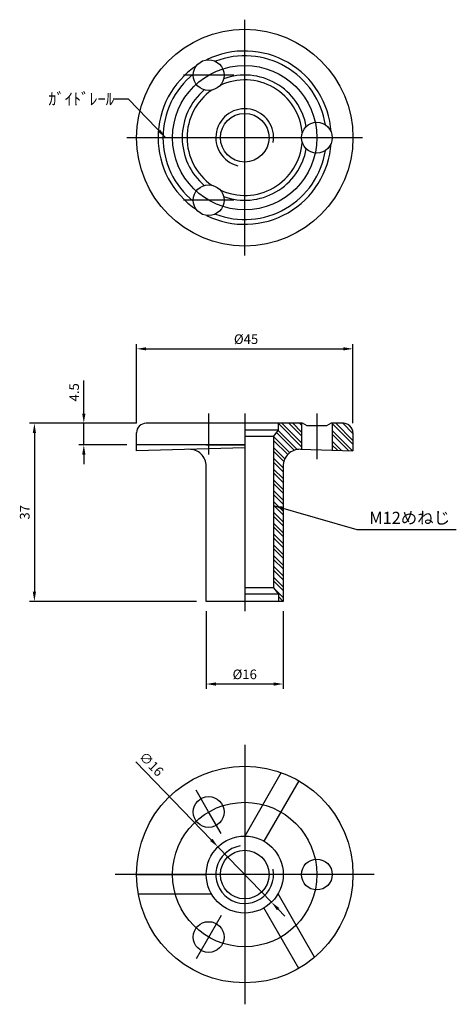
# Model space of a CAD drawing. Units: millimetres. Extents: x 323 to 413, y 26 to 230.
import ezdxf

# ---------------------------------------------------------------- set-up
doc = ezdxf.new("R2010")
doc.units = ezdxf.units.MM
doc.header["$LTSCALE"] = 0.25
doc.layers.add('AM_5', color=3, linetype='Continuous', lineweight=25)
doc.styles.add('2014++', font='simplex.shx', dxfattribs={"width": 0.8, "bigfont": 'bigfont.shx'})
doc.styles.add('acad', font='txt.shx', dxfattribs={"bigfont": 'extfont.shx'})
doc.styles.add('new cad', font='HGPGothicM.ttf')
doc.dimstyles.new('2014+', dxfattribs={"dimscale": 0, "dimtxt": 2, "dimasz": 2, "dimexe": 1, "dimexo": 2, "dimgap": 0.75, "dimtad": 3, "dimdsep": 46, "dimtxsty": '2014++', "dimcen": 2.5, "dimclrd": 256, "dimclre": 256, "dimclrt": 256, "dimadec": 0, "dimazin": 0, "dimtfac": 1, "dimtmove": 0, "dimatfit": 3, "dimfxl": 1, "dimlwd": -1, "dimlwe": -1, "dimarcsym": 0})
doc.dimstyles.new('2014+$0', dxfattribs={"dimscale": 0, "dimtxt": 2, "dimasz": 2, "dimexe": 1, "dimexo": 2, "dimgap": 0.75, "dimtad": 3, "dimdsep": 46, "dimtxsty": '2014++', "dimcen": 2.5, "dimclrd": 256, "dimclre": 256, "dimclrt": 256, "dimadec": 0, "dimazin": 0, "dimtfac": 1, "dimtmove": 0, "dimatfit": 3, "dimfxl": 1, "dimlwd": -1, "dimlwe": -1, "dimarcsym": 0})

# ---------------------------------------------------------------- blocks, each defined once
blk = doc.blocks.new('*D1')
at = {"layer": 'AM_5', "transparency": 16777216}
for p, q in [((346.83, 146.55), (324.6, 146.55)), ((325.6, 144.55), (325.6, 111.55)), ((359.33, 109.55), (324.6, 109.55))]:
    blk.add_line(p, q, dxfattribs=at)
for points in [[(325.27, 144.55), (325.93, 144.55), (325.6, 146.55)], [(325.27, 111.55), (325.93, 111.55), (325.6, 109.55)]]:
    blk.add_solid(points, dxfattribs=at)
at = {"layer": 'Defpoints', "color": 0, "transparency": 16777216}
for p in [(348.83, 146.55), (325.6, 109.55), (361.33, 109.55)]:
    blk.add_point(p, dxfattribs=at)
at = {"layer": 'AM_5', "transparency": 16777216, "insert": (323.85, 128.05), "char_height": 2, "attachment_point": 5, "rotation": 90, "style": '2014++'}
blk.add_mtext('37', dxfattribs=at)
blk = doc.blocks.new('*D2')
at = {"layer": 'AM_5', "transparency": 16777216}
for p, q in [((346.83, 146.55), (346.83, 163.01)), ((348.83, 162.01), (389.83, 162.01)), ((391.83, 146.55), (391.83, 163.01))]:
    blk.add_line(p, q, dxfattribs=at)
for points in [[(348.83, 162.34), (348.83, 161.68), (346.83, 162.01)], [(389.83, 162.34), (389.83, 161.68), (391.83, 162.01)]]:
    blk.add_solid(points, dxfattribs=at)
at = {"layer": 'Defpoints', "color": 0, "transparency": 16777216}
for p in [(391.83, 162.01), (346.83, 144.55), (391.83, 144.55)]:
    blk.add_point(p, dxfattribs=at)
at = {"layer": 'AM_5', "transparency": 16777216, "insert": (369.61, 163.76), "char_height": 2, "attachment_point": 5, "style": '2014++'}
blk.add_mtext('%%C45', dxfattribs=at)
blk = doc.blocks.new('*D3')
at = {"layer": 'AM_5', "transparency": 16777216}
for p, q in [((335.87, 148.55), (335.87, 155.4)), ((346.83, 146.55), (334.87, 146.55)), ((335.87, 142.05), (335.87, 146.55)), ((344.83, 142.05), (334.87, 142.05)), ((335.87, 140.05), (335.87, 138.05))]:
    blk.add_line(p, q, dxfattribs=at)
for points in [[(335.54, 148.55), (336.21, 148.55), (335.87, 146.55)], [(335.54, 140.05), (336.21, 140.05), (335.87, 142.05)]]:
    blk.add_solid(points, dxfattribs=at)
at = {"layer": 'Defpoints', "color": 0, "transparency": 16777216}
for p in [(335.87, 146.55), (348.83, 146.55), (346.83, 142.05)]:
    blk.add_point(p, dxfattribs=at)
at = {"layer": 'AM_5', "transparency": 16777216, "insert": (334.12, 152.98), "char_height": 2, "attachment_point": 5, "rotation": 90, "style": '2014++'}
blk.add_mtext('4.5', dxfattribs=at)
blk = doc.blocks.new('*D4')
at = {"layer": 'AM_5', "transparency": 16777216}
for p, q in [((361.33, 107.55), (361.33, 91.4)), ((377.33, 107.55), (377.33, 91.4)), ((375.33, 92.4), (363.33, 92.4))]:
    blk.add_line(p, q, dxfattribs=at)
for points in [[(363.33, 92.73), (363.33, 92.06), (361.33, 92.4)], [(375.33, 92.73), (375.33, 92.06), (377.33, 92.4)]]:
    blk.add_solid(points, dxfattribs=at)
at = {"layer": 'Defpoints', "color": 0, "transparency": 16777216}
for p in [(361.33, 109.55), (377.33, 109.55), (361.33, 92.4)]:
    blk.add_point(p, dxfattribs=at)
at = {"layer": 'AM_5', "transparency": 16777216, "insert": (369.33, 94.15), "char_height": 2, "attachment_point": 5, "style": '2014++'}
blk.add_mtext('%%c16', dxfattribs=at)
blk = doc.blocks.new('*D5')
at = {"layer": 'AM_5', "transparency": 16777216}
for p, q in [((346.7, 76.24), (362.38, 60.03)), ((374.89, 47.09), (363.77, 58.59)), ((376.28, 45.65), (377.67, 44.21))]:
    blk.add_line(p, q, dxfattribs=at)
for points in [[(362.62, 60.26), (362.14, 59.79), (363.77, 58.59)], [(376.52, 45.88), (376.04, 45.42), (374.89, 47.09)]]:
    blk.add_solid(points, dxfattribs=at)
at = {"layer": 'Defpoints', "color": 0, "transparency": 16777216}
for p in [(363.77, 58.59), (374.89, 47.09)]:
    blk.add_point(p, dxfattribs=at)
at = {"layer": 'AM_5', "transparency": 16777216, "insert": (349.75, 75.6), "char_height": 2, "attachment_point": 5, "rotation": 314.0323, "style": '2014++'}
blk.add_mtext('∅16', dxfattribs=at)

msp = doc.modelspace()

# ---------------------------------------------------------------- hatches: boundary and pattern name
at = {"layer": 'AM_5'}
h = msp.add_hatch(dxfattribs=at)
h.set_pattern_fill('STEEL', color=256, scale=0.5, angle=-90, style=0)
h.set_pattern_definition([(315, (192.5863, 341.4459), (1.122532, 1.122532), []), (315, (193.38, 341.4459), (1.122532, 1.122532), [])])
h.paths.add_polyline_path([(389.829, 146.552), (387.529, 146.552), (387.529, 140.967), (391.829, 140.852), (391.829, 142.052), (391.829, 144.552, 0.4142136)])
h.paths.add_polyline_path([(381.129, 146.552), (376.329, 146.552), (376.329, 145.127), (375.329, 143.827), (375.329, 112.352), (376.329, 111.052), (376.329, 109.552), (377.329, 109.552), (377.329, 137.645, -0.4220439), (380.923, 141.143), (381.129, 141.138)])

# ---------------------------------------------------------------- linework, layer by layer
for p, q in [((369.329, 181.362), (369.329, 230.362)), ((367.029, 218.852), (356.629, 218.852)), ((393.829, 205.862), (344.829, 205.862)), ((367.029, 192.872), (356.629, 192.872)), ((361.829, 148.552), (361.829, 140.052)), ((369.329, 148.552), (369.329, 107.552)), ((384.32, 148.552), (384.32, 139.105)), ((381.329, 146.552), (348.829, 146.552)), ((376.329, 145.127), (376.329, 146.552)), ((381.129, 146.552), (381.129, 141.138)), ((382.329, 146.052), (381.329, 146.552)), ((386.329, 146.052), (382.329, 146.052)), ((387.329, 146.552), (386.329, 146.052)), ((389.829, 146.552), (387.329, 146.552)), ((387.529, 146.552), (387.529, 140.967)), ((346.829, 140.852), (346.829, 144.552)), ((376.329, 145.127), (369.329, 145.127)), ((375.329, 143.827), (369.329, 143.827)), ((375.329, 143.827), (376.329, 145.127)), ((375.329, 143.827), (375.329, 112.352)), ((391.829, 144.552), (391.829, 140.852)), ((369.329, 142.052), (346.829, 142.052)), ((369.329, 141.452), (346.829, 140.852)), ((361.329, 142.052), (369.329, 142.052)), ((369.329, 142.052), (369.329, 141.452)), ((380.923, 141.143), (391.829, 140.852)), ((361.329, 109.552), (361.329, 137.645)), ((377.329, 137.645), (377.329, 109.552)), ((375.329, 112.352), (369.329, 112.352)), ((376.329, 111.052), (369.329, 111.052)), ((375.329, 112.352), (376.329, 111.052)), ((376.329, 111.052), (376.329, 109.552)), ((377.329, 109.552), (361.329, 109.552)), ((369.318, 79.787), (369.318, 25.887)), ((376.936, 74.012), (369.329, 60.837)), ((380.579, 72.322), (373.329, 59.765)), ((361.829, 65.827), (359.229, 70.33)), ((364.429, 61.324), (361.829, 65.827)), ((396.268, 52.837), (342.368, 52.837)), ((346.829, 52.837), (361.329, 52.837)), ((389.529, 52.837), (379.129, 52.837)), ((347.188, 48.837), (362.401, 48.837)), ((383.864, 35.662), (376.258, 48.837)), ((380.579, 33.351), (373.329, 45.909)), ((364.429, 44.35), (359.229, 35.343))]:
    msp.add_line(p, q, dxfattribs=at)
for centre, radius in [((369.329, 205.862), 22.5), ((369.329, 205.862), 15), ((361.829, 218.852), 3.2), ((369.329, 205.862), 5.053), ((384.329, 205.862), 3.2), ((361.829, 192.872), 3.2), ((369.329, 52.837), 22.5), ((369.329, 52.837), 15), ((361.829, 65.827), 3.2), ((369.329, 52.837), 8), ((369.329, 52.837), 5.053), ((384.329, 52.837), 3.2), ((361.829, 39.846), 3.2)]:
    msp.add_circle(centre, radius, dxfattribs=at)
for centre, radius, start, end in [((369.329, 205.862), 18, 3.8836, 116.1164), ((369.329, 205.862), 17, 8.97199, 111.02801), ((369.329, 205.862), 18, 123.8836, 236.1164), ((369.329, 205.862), 17, 128.97199, 231.02801), ((369.329, 205.862), 13, 10.2631, 109.7369), ((369.329, 205.862), 12, 4.75688, 115.24312), ((369.329, 205.862), 13, 130.2631, 229.7369), ((369.329, 205.862), 12, 124.75688, 235.24312), ((369.329, 205.862), 6, 350.62507, 256.15502), ((369.329, 205.862), 18, 243.8836, 356.1164), ((369.329, 205.862), 12, 244.75688, 355.24312), ((369.329, 205.862), 17, 248.97199, 351.02801), ((369.329, 205.862), 13, 250.2631, 349.7369), ((348.829, 144.552), 2, 90, 180), ((389.829, 144.552), 2, 0, 90), ((357.829, 137.645), 3.5, 0, 91.52753), ((380.829, 137.645), 3.5, 88.47247, 180), ((369.329, 52.837), 6, 99.02773, 10.69867)]:
    msp.add_arc(centre, radius, start, end, dxfattribs=at)

# ---------------------------------------------------------------- texts
at = {"layer": 'AM_5', "char_height": 2.5, "attachment_point": 1}
for s, insert, width, style in [('{\\fMS Gothic|b0|i0|c128|p49;ｶﾞｲﾄﾞﾚｰﾙ}', (328.492, 215.145), 50.27069, 'acad'), ('{\\fMS Gothic|b0|i0|c128|p49;M12めねじ\\fHGPM|b0|i0|c128|p50;}', (395.223, 128.164), 27.30982, 'new cad')]:
    msp.add_mtext(s, dxfattribs=dict(at, insert=insert, width=width, style=style))

# ---------------------------------------------------------------- dimensions: what is measured, and where the dimension line sits
at = {"layer": 'AM_5'}
dim = msp.add_linear_dim(base=(391.829, 162.01), p1=(346.829, 144.552), p2=(391.829, 144.552), text='%%C<>', dimstyle='2014+$0', override={"dimscale": 1}, dxfattribs=at)
dim.commit()
dim.dimension.update_dxf_attribs({"geometry": '*D2', "text_midpoint": (369.605, 162.01), "dimtype": 160})
dim = msp.add_linear_dim(base=(335.873, 146.552), p1=(346.829, 142.052), p2=(348.829, 146.552), angle=270, dimstyle='2014+$0', override={"dimscale": 1}, dxfattribs=at)
dim.commit()
dim.dimension.update_dxf_attribs({"geometry": '*D3', "text_midpoint": (335.873, 152.979), "dimtype": 160})
dim = msp.add_linear_dim(base=(325.601, 109.552), p1=(348.829, 146.552), p2=(361.329, 109.552), angle=270, dimstyle='2014+$0', override={"dimscale": 1}, dxfattribs=at)
dim.commit()
dim.dimension.update_dxf_attribs({"geometry": '*D1', "text_midpoint": (323.851, 128.052)})
dim = msp.add_linear_dim(base=(361.329, 92.396), p1=(377.329, 109.552), p2=(361.329, 109.552), text='%%c<>', dimstyle='2014+$0', override={"dimscale": 1}, dxfattribs=at)
dim.commit()
dim.dimension.update_dxf_attribs({"geometry": '*D4', "text_midpoint": (369.329, 94.146)})
dim = msp.add_diameter_dim_2p(p1=(374.89, 47.085), p2=(363.769, 58.588), dimstyle='2014+', override={"dimscale": 1}, dxfattribs=at)
dim.commit()
dim.dimension.update_dxf_attribs({"geometry": '*D5', "text_midpoint": (348.496, 74.386), "dimtype": 163})

# ---------------------------------------------------------------- leaders
for points in [[(352.911, 205.862), (345.182, 213.843), (341.958, 213.843)], [(375.329, 129.47), (392.627, 124.492), (413.321, 124.492)]]:
    msp.add_leader(points, dimstyle='2014+', override={"dimscale": 1}, dxfattribs=at)

doc.saveas('drawing.dxf')
